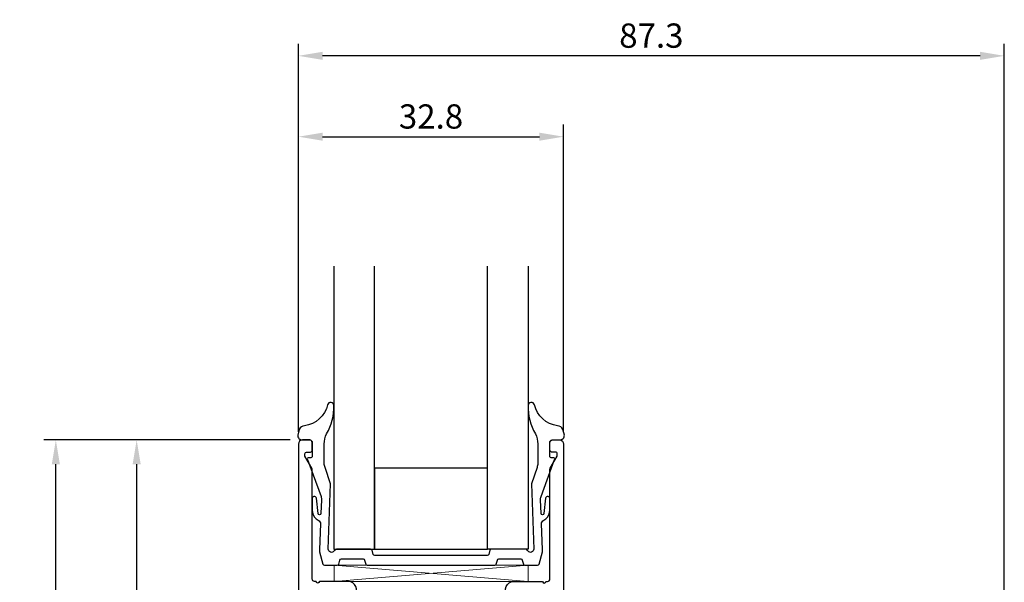
# Model space of a CAD drawing. Extents: x -29 to 146, y -37 to 157.
import ezdxf

# ---------------------------------------------------------------- set-up
doc = ezdxf.new("R2010")
doc.units = 0
doc.header["$LTSCALE"] = 4
doc.layers.get('Defpoints').update_dxf_attribs({"linetype": 'CONTINUOUS'})
for name, color, linetype in [('sapa_fogband', 2, 'CONTINUOUS'), ('sapa_glas', 4, 'CONTINUOUS'), ('sapa_matt', 1, 'CONTINUOUS'), ('sapa_profil', 7, 'CONTINUOUS')]:
    doc.layers.add(name, color=color, linetype=linetype)
doc.styles.add('ISO', font='isocpeur.ttf')
doc.dimstyles.new('MASKIN', dxfattribs={"dimscale": 0, "dimtxt": 3, "dimasz": 3, "dimexe": 1.5, "dimexo": 1.5, "dimgap": 1, "dimtad": 1, "dimdec": 8, "dimlfac": -1, "dimdsep": 46, "dimtxsty": 'ISO', "dimcen": -5, "dimclrd": 256, "dimclre": 256, "dimclrt": 2, "dimazin": 2, "dimtfac": 1, "dimtdec": 8, "dimtmove": 0, "dimatfit": 3, "dimfxl": 1.5, "dimtolj": 1, "dimarcsym": 0})

# ---------------------------------------------------------------- blocks, each defined once
blk = doc.blocks.new('*D8')
at = {"layer": 'Defpoints', "color": 0, "transparency": 16777216}
for p in [(-14.60000000000011, 105.500000002676), (5.900167674527268, 105.500000002676), (3.899999999999011, 38.50000000268494)]:
    blk.add_point(p, dxfattribs=at)
at = {"layer": 'sapa_matt', "lineweight": -2, "transparency": 16777216}
for p, q in [((4.400167674527268, 105.500000002676), (-16.1000000000001, 105.500000002676)), ((-14.60000000000012, 41.50000000268494), (-14.60000000000011, 102.500000002676)), ((2.399999999999011, 38.50000000268494), (-16.10000000000012, 38.50000000268495))]:
    blk.add_line(p, q, dxfattribs=at)
at = {"layer": 'sapa_matt', "transparency": 16777216}
for points in [[(-15.10000000000011, 102.500000002676), (-14.10000000000011, 102.500000002676), (-14.60000000000011, 105.500000002676)], [(-15.10000000000012, 41.50000000268494), (-14.10000000000012, 41.50000000268494), (-14.60000000000012, 38.50000000268494)]]:
    blk.add_solid(points, dxfattribs=at)
at = {"layer": 'sapa_matt', "color": 2, "transparency": 16777216, "insert": (-17.10000000000013, 72.00000000268048), "char_height": 3, "attachment_point": 5, "rotation": 90, "style": 'ISO'}
blk.add_mtext('\\A1;67', dxfattribs=at)
blk = doc.blocks.new('*D7')
at = {"layer": 'Defpoints', "color": 0, "transparency": 16777216}
for p in [(-24.60000000000005, 105.500000002676), (5.900167674527268, 105.500000002676), (33.19999999771363, 5.400124791776761e-13)]:
    blk.add_point(p, dxfattribs=at)
at = {"layer": 'sapa_matt', "lineweight": -2, "transparency": 16777216}
for p, q in [((4.400167674527268, 105.500000002676), (-26.10000000000005, 105.500000002676)), ((-24.60000000000008, 3.000000000000556), (-24.60000000000005, 102.500000002676)), ((31.69999999771363, 5.404373915616004e-13), (-26.10000000000008, 5.568106820881662e-13))]:
    blk.add_line(p, q, dxfattribs=at)
at = {"layer": 'sapa_matt', "transparency": 16777216}
for points in [[(-25.10000000000005, 102.500000002676), (-24.10000000000005, 102.500000002676), (-24.60000000000005, 105.500000002676)], [(-25.10000000000008, 3.000000000000557), (-24.10000000000008, 3.000000000000556), (-24.60000000000008, 5.56385769704242e-13)]]:
    blk.add_solid(points, dxfattribs=at)
at = {"layer": 'sapa_matt', "color": 2, "transparency": 16777216, "insert": (-27.10000000000007, 52.75000000133828), "char_height": 3, "attachment_point": 5, "rotation": 90, "style": 'ISO'}
blk.add_mtext('\\A1;105.5', dxfattribs=at)
blk = doc.blocks.new('*D5')
at = {"layer": 'Defpoints', "color": 0, "transparency": 16777216}
for p in [(5.400000000002595, 153.0048926835145), (5.400000000002592, 105.000000002676), (92.70000000000319, 46.19999974379555)]:
    blk.add_point(p, dxfattribs=at)
at = {"layer": 'sapa_matt', "lineweight": -2, "transparency": 16777216}
for p, q in [((5.400000000002592, 106.500000002676), (5.400000000002595, 154.5048926835145)), ((92.70000000000319, 47.69999974379555), (92.70000000000319, 154.5048926835145)), ((89.70000000000319, 153.0048926835145), (8.400000000002596, 153.0048926835145))]:
    blk.add_line(p, q, dxfattribs=at)
at = {"layer": 'sapa_matt', "transparency": 16777216}
for points in [[(8.400000000002596, 153.5048926835145), (8.400000000002596, 152.5048926835145), (5.400000000002595, 153.0048926835145)], [(89.70000000000319, 153.5048926835145), (89.70000000000319, 152.5048926835145), (92.70000000000319, 153.0048926835145)]]:
    blk.add_solid(points, dxfattribs=at)
at = {"layer": 'sapa_matt', "color": 2, "transparency": 16777216, "insert": (49.05000000000289, 155.5048926835145), "char_height": 3, "attachment_point": 5, "style": 'ISO'}
blk.add_mtext('\\A1;87.3', dxfattribs=at)
blk = doc.blocks.new('*D4')
at = {"layer": 'Defpoints', "color": 0, "transparency": 16777216}
for p in [(38.19999999999278, 143.0048926835146), (5.400000000002592, 105.000000002676), (38.19999999999278, 105.000000002676)]:
    blk.add_point(p, dxfattribs=at)
at = {"layer": 'sapa_matt', "lineweight": -2, "transparency": 16777216}
for p, q in [((5.400000000002592, 106.500000002676), (5.400000000002595, 144.5048926835146)), ((38.19999999999278, 106.500000002676), (38.19999999999278, 144.5048926835146)), ((8.400000000002596, 143.0048926835146), (35.19999999999278, 143.0048926835146))]:
    blk.add_line(p, q, dxfattribs=at)
at = {"layer": 'sapa_matt', "transparency": 16777216}
for points in [[(8.400000000002596, 143.5048926835146), (8.400000000002596, 142.5048926835146), (5.400000000002595, 143.0048926835146)], [(35.19999999999278, 143.5048926835146), (35.19999999999278, 142.5048926835146), (38.19999999999278, 143.0048926835146)]]:
    blk.add_solid(points, dxfattribs=at)
at = {"layer": 'sapa_matt', "color": 2, "transparency": 16777216, "insert": (21.79999999999769, 145.5048926835146), "char_height": 3, "attachment_point": 5, "style": 'ISO'}
blk.add_mtext('\\A1;32.8', dxfattribs=at)

msp = doc.modelspace()

# ---------------------------------------------------------------- linework, layer by layer
at = {"layer": 'sapa_fogband', "ltscale": 0.3}
msp.add_lwpolyline([(8.131342765869388, 95.11514453851485), (7.996351283869128, 91.94727375651472, 0.0756456567704968), (8.028905042897943, 91.64818136190387), (8.4255680558696, 90.15358906401478, 0.3412163450292378), (8.618876163869256, 90.00489258851483), (10.18956658686934, 90.00489258851483, 0.3394533306273828), (10.38275136612688, 90.15312887449407), (10.51767118511148, 90.65665649253513, -0.3394542588631878), (10.71085635036948, 90.80489268351492), (13.39527295236953, 90.80489262651462, -0.3394561931105349), (13.58845812536915, 90.65665645701482), (13.72337789536928, 90.15312887451499, 0.3394520308603526), (13.91656306836981, 90.00489258851483), (21.80016768436931, 90.00489258851483), (29.68377230036972, 90.00489258851483, 0.3394520308603526), (29.87695747336934, 90.15312887451499), (30.01187724336947, 90.65665645701482, -0.3394561931105349), (30.20506241636999, 90.80489262651462), (32.88947901836914, 90.80489268351492, -0.3394542588631878), (33.08266418362714, 90.65665649253513), (33.21758400261174, 90.15312887449407, 0.3394533306273828), (33.41076878186928, 90.00489258851483), (34.98145920486937, 90.00489258851483, 0.3412163450292378), (35.17476731286902, 90.15358906401478), (35.57143032584159, 91.64818136190387, 0.0756456567704968), (35.6039840848695, 91.94727375651472), (35.46899260286924, 95.11514453851485, -0.2925580487389499), (35.74114044647163, 95.5822669954582), (36.01679184119226, 95.73842012691283, 0.2096791506179697), (36.50046970722784, 96.8250286454081), (36.50046970722784, 98.2199999961126, 0.9697162520545448), (35.96935931998783, 98.29953503008481), (35.76589528334321, 96.40079432782294, -0.8882637304995661), (35.41466110686966, 96.390151220015), (35.3414796413696, 98.10751796401472, -0.0992167305624014), (35.40222701886947, 98.49579146751465), (37.08968666686965, 103.0761238995151, 0.5218115005780796), (36.93016768436942, 103.3048926835149), (36.65016768436968, 103.3048926835149), (36.65016768436968, 103.3048926835149), (36.65016768436968, 103.3048926835149, -0.4142145939058488), (36.50016785886933, 103.4548927905148), (36.50046970722966, 105.1699999961092, -0.4410653908464139), (36.80016767454131, 105.5000000026767), (37.70016767454004, 105.5000000026762, 0.4511454580762825), (38.28824181692076, 106.1105866661), (38.10045271447385, 106.8114251374391, 0.2858478534815658), (37.4471469887973, 107.2530730981157, -0.3099046090753412), (34.58613271075015, 109.8554760315497, 0.8701984453341431), (33.80016768437022, 109.7658477633386, 0.1414782818658999), (34.71195566507745, 106.2470824257366), (34.71195566507745, 106.2470824257366, -0.1233895298144052), (35.00016761286921, 105.0079914620151), (35.00016761286921, 105.0079914620151), (35.00016761286921, 105.0079914620151), (35.00016761286921, 105.0079914620151), (35.00016761286921, 105.0079914620151), (35.00016761286921, 102.6154898915147, -0.0884762990323443), (34.90768541886942, 102.0969406580148), (34.24502629767235, 100.0796130735148), (34.24502629767235, 100.0796130735148), (34.50016768436913, 92.00489307018232, -0.6985548147390455), (33.80016766271879, 91.74508495487906), (33.73093691513864, 91.851046529669, 0.3027759843369649), (33.50016736686908, 92.00489268351474), (29.28426984036983, 92.00489268351474, 0.3394544519370446), (29.09108453661124, 91.85665649253541), (28.95616489736917, 91.3531288730146, -0.3394536089580503), (28.76297955286978, 91.20489268351456), (21.80016768436931, 91.20489263484886), (14.83735581586975, 91.20489268351456, -0.3394536089580503), (14.64417047136945, 91.3531288730146), (14.50925083212737, 91.85665649253541, 0.3394544519370446), (14.3160655283697, 92.00489268351474), (10.10016800186954, 92.00489268351474, 0.3027759843369649), (9.869398453599981, 91.851046529669), (9.80016770602074, 91.74508495487906, -0.6985548147390455), (9.100167684369492, 92.00489307018232), (9.355309071067179, 100.0796130735148), (9.355309071067179, 100.0796130735148), (8.692649949869203, 102.0969406580148, -0.0884762990323443), (8.600167755869418, 102.6154898915147), (8.600167755869418, 105.0079914620151), (8.600167755869418, 105.0079914620151), (8.600167755869418, 105.0079914620151), (8.600167755869418, 105.0079914620151), (8.600167755869418, 105.0079914620151, -0.1233895298144052), (8.888379703662078, 106.2470824257366), (8.888379703662078, 106.2470824257366, 0.1414782818658999), (9.8001676843684, 109.7658477633386, 0.8701984453341431), (9.014202657988474, 109.8554760315497, -0.3099046090753412), (6.153188379941323, 107.2530730981157, 0.2858478534815658), (5.499882654265686, 106.8114251374391), (5.312093551818773, 106.1105866661, 0.4511454483243613), (5.900167674525303, 105.5000000026762), (6.80016767452403, 105.5000000026767, -0.4410653451125836), (7.099865661508968, 105.1699999961092), (7.100167509869291, 103.4548927905148, -0.4142145939058488), (6.950167684369855, 103.3048926835149), (6.950167684369855, 103.3048926835149), (6.950167684369855, 103.3048926835149), (6.670167684369201, 103.3048926835149, 0.5218115005780796), (6.510648701869879, 103.0761238995151), (8.198108349869155, 98.49579146751465, -0.0992167305624014), (8.25885572736993, 98.10751796401472), (8.185674261869874, 96.390151220015, -0.8882637304995661), (7.83444008539632, 96.40079432782294), (7.630976048750792, 98.29953503008481, 0.9697162520545448), (7.099865661510787, 98.2199999961126), (7.099865661510787, 96.8250286454081, 0.2096791506179697), (7.583543527546365, 95.73842012691283), (7.8591949222679, 95.5822669954582, -0.2925579531511842), (8.131342833817737, 95.11514447051466)], format="xyb", close=True, dxfattribs=at)
at = {"layer": 'sapa_glas', "lineweight": 0}
for p, q in [((9.804179147477981, 88.00002400383678), (33.80417914747798, 90.00489258966573)), ((9.804179147477981, 90.00245834425121), (33.80417914747798, 88.00002400383678))]:
    msp.add_line(p, q, dxfattribs=at)
at = {"layer": 'sapa_glas'}
for points in [[(9.799999999997482, 127.0048926835148), (9.799999999997425, 92.00489268351473), (14.7999999999974, 92.00489268351473), (14.79999999999745, 127.0048926835148)], [(33.79999999999728, 127.0048926835148), (33.79999999999742, 92.00489268351473), (28.79999999999737, 92.00489268351473), (28.79999999999723, 127.0048926835148)]]:
    msp.add_lwpolyline(points, dxfattribs=at)
msp.add_lwpolyline([(28.79999999999737, 92.0048926835148), (28.79999999999737, 102.0048926835148), (14.79999999999741, 102.0048926835148), (14.7999999999974, 92.00489268351473)], close=True, dxfattribs=at)
at = {"layer": 'sapa_glas', "lineweight": 5}
msp.add_lwpolyline([(9.804179147477981, 90.00245834425121), (9.804179147477981, 88.00002400383678), (33.80417914747798, 88.00002400383678), (33.80417914747798, 90.00489258966573), (9.804179147477981, 90.00489258966573)], dxfattribs=at)
at = {"layer": 'sapa_profil'}
for points in [[(12.29291721881029, 86.29291722149941, 0.6681786379192715), (11.58581043762373, 88.00002400268585), (7.999964069741424, 88.0000000026858, -0.9999999999999998), (7.599964069741787, 88.0000000026858), (7.400000000001711, 88.00000000268477, -0.4142135623745171), (7.100000000000279, 88.30000000268484), (7.100000000001195, 101.8607695181389, 0.131652497585747), (7.059807621136464, 102.0107695181369), (6.200000000001559, 103.5000000026762), (6.200000000001559, 103.8000000026764, -0.4142135623730951), (6.400000000001377, 104.0000000026762), (6.900000000002287, 104.0000000026762, 0.4142135623716802), (7.100000000000968, 104.2000000026758), (7.100000000001195, 105.200000002677, 0.4142135623727345), (6.800000000001127, 105.5000000026766), (5.900000000002287, 105.5000000026762, 0.4142135623730284), (5.400000000002287, 105.0000000026764), (5.399999999998633, 40.00000000268545)], [(31.3070827811845, 86.2929172214994, -0.6681786379192715), (32.01418956237094, 88.00002400268583), (35.60003593025332, 88.00000000268578, 0.9999999999999998), (36.00003593025296, 88.00000000268578), (36.19999999999303, 88.00000000268476, 0.4142135623745171), (36.49999999999446, 88.30000000268483), (36.49999999999356, 101.8607695181389, -0.131652497585747), (36.54019237885829, 102.0107695181369), (37.39999999999319, 103.5000000026762), (37.3999999999932, 103.8000000026764, 0.4142135623730951), (37.19999999999338, 104.0000000026762), (36.69999999999247, 104.0000000026762, -0.4142135623716802), (36.49999999999379, 104.2000000026758), (36.49999999999356, 105.200000002677, -0.4142135623727345), (36.79999999999363, 105.5000000026766), (37.69999999999247, 105.5000000026762, -0.4142135623730284), (38.19999999999247, 105.0000000026764), (38.19999999999609, 40.00000000268545)]]:
    msp.add_lwpolyline(points, format="xyb", dxfattribs=at)

# ---------------------------------------------------------------- dimensions: what is measured, and where the dimension line sits
at = {"layer": 'sapa_matt'}
for base, p1, p2, angle, picture, middle in [((5.400000000002595, 153.0048926835145), (92.70000000000319, 46.19999974379555), (5.400000000002592, 105.000000002676), 180, '*D5', (49.05000000000289, 155.5048926835145)), ((38.19999999999278, 143.0048926835146), (5.400000000002592, 105.000000002676), (38.19999999999278, 105.000000002676), 180, '*D4', (21.79999999999769, 145.5048926835146)), ((-24.60000000000005, 105.500000002676), (33.19999999771363, 5.400124791776761e-13), (5.900167674527268, 105.500000002676), 90, '*D7', (-27.10000000000007, 52.75000000133828)), ((-14.60000000000011, 105.500000002676), (3.899999999999011, 38.50000000268494), (5.900167674527268, 105.500000002676), 270, '*D8', (-17.10000000000013, 72.00000000268048))]:
    dim = msp.add_linear_dim(base=base, p1=p1, p2=p2, angle=angle, dimstyle='MASKIN', override={"dimscale": 1, "dimdec": 1}, dxfattribs=at)
    dim.commit()
    dim.dimension.update_dxf_attribs({"geometry": picture, "text_midpoint": middle})

doc.saveas('drawing.dxf')
